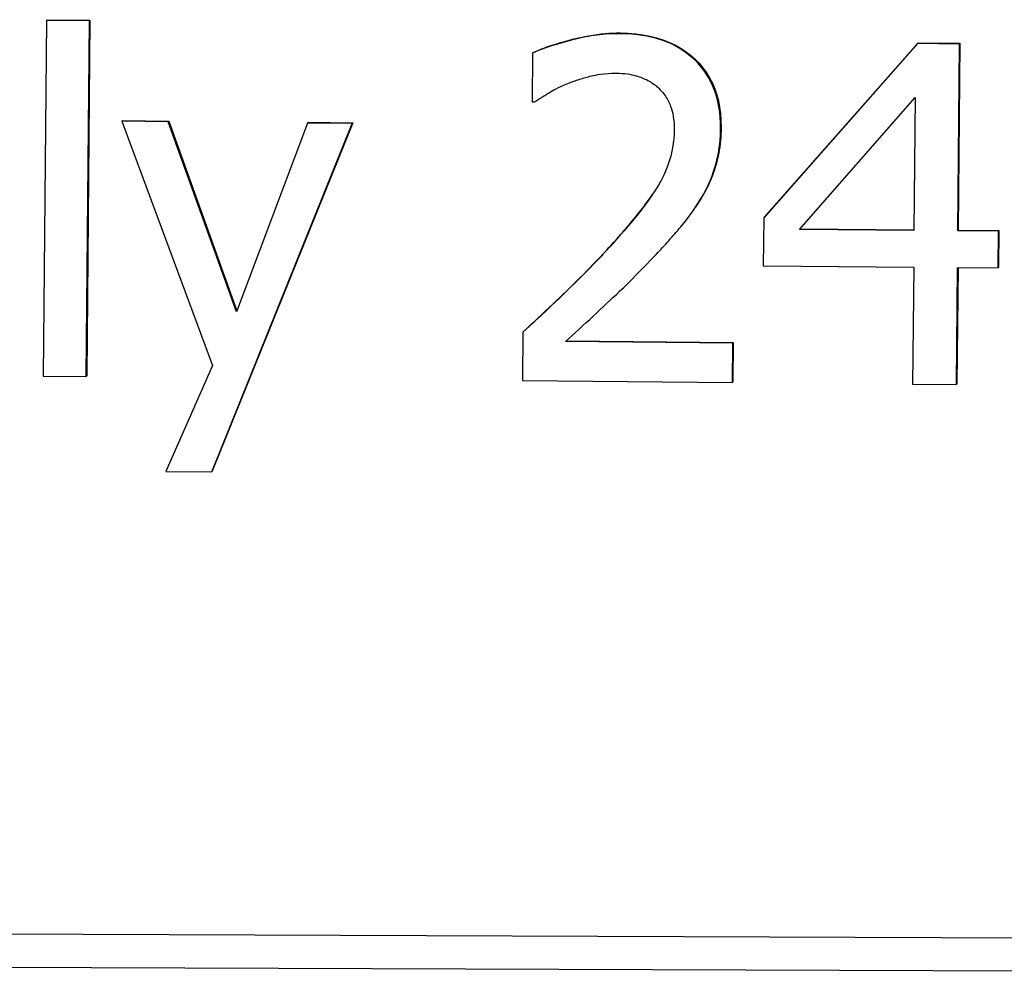
# Model space of a CAD drawing. Units: millimetres. Extents: x 40 to 2723, y -404 to 1439.
# Drawn here: x 2197 to 2219, y 631 to 652 of the extents above; entities that cross this region are included whole.
import ezdxf

# ---------------------------------------------------------------- set-up
doc = ezdxf.new("R2010")
doc.units = ezdxf.units.MM
doc.header["$LTSCALE"] = 0.5
doc.layers.add('Objekt025', color=6, linetype='Continuous')

msp = doc.modelspace()

# ---------------------------------------------------------------- linework, layer by layer
at = {"layer": 'Objekt025'}
for p, q in [((2198.043, 652.353), (2197.973, 644.396)), ((2198.053, 652.368), (2198.043, 652.353)), ((2199.006, 652.344), (2198.043, 652.353)), ((2198.053, 652.368), (2199.016, 652.359)), ((2198.936, 644.387), (2199.006, 652.344)), ((2199.016, 652.359), (2198.947, 644.403)), ((2199.016, 652.359), (2199.006, 652.344)), ((2210.887, 652.071), (2210.877, 652.056)), ((2217.537, 651.834), (2214.095, 647.94)), ((2214.105, 647.955), (2217.547, 651.85)), ((2217.547, 651.85), (2217.537, 651.834)), ((2218.475, 651.825), (2217.537, 651.834)), ((2217.547, 651.85), (2218.486, 651.841)), ((2218.439, 647.647), (2218.475, 651.825)), ((2218.486, 651.841), (2218.449, 647.662)), ((2218.486, 651.841), (2218.475, 651.825)), ((2208.922, 651.617), (2208.912, 650.53)), ((2208.932, 651.633), (2208.922, 651.617)), ((2214.895, 647.679), (2217.483, 650.631)), ((2217.483, 650.631), (2217.457, 647.656)), ((2208.912, 650.53), (2208.968, 650.53)), ((2199.744, 650.112), (2199.733, 650.096)), ((2200.771, 650.087), (2199.733, 650.096)), ((2199.733, 650.096), (2201.76, 644.639)), ((2199.744, 650.112), (2200.781, 650.102)), ((2200.781, 650.102), (2200.771, 650.087)), ((2202.296, 645.838), (2200.771, 650.087)), ((2200.781, 650.102), (2202.304, 645.86)), ((2201.746, 642.256), (2204.888, 650.049)), ((2204.899, 650.065), (2201.756, 642.272)), ((2203.888, 650.058), (2202.296, 645.838)), ((2203.899, 650.074), (2203.888, 650.058)), ((2204.888, 650.049), (2203.888, 650.058)), ((2203.899, 650.074), (2204.899, 650.065)), ((2204.899, 650.065), (2204.888, 650.049)), ((2213.141, 649.958), (2213.13, 649.942)), ((2212.732, 648.437), (2212.722, 648.421)), ((2212.559, 648.158), (2212.548, 648.143)), ((2214.095, 647.94), (2214.085, 646.866)), ((2214.105, 647.955), (2214.095, 647.94)), ((2217.457, 647.656), (2214.895, 647.679)), ((2214.909, 647.695), (2217.457, 647.671)), ((2218.449, 647.662), (2218.439, 647.647)), ((2219.346, 647.638), (2218.439, 647.647)), ((2218.449, 647.662), (2219.357, 647.654)), ((2219.339, 646.817), (2219.346, 647.638)), ((2219.357, 647.654), (2219.346, 647.638)), ((2219.357, 647.654), (2219.35, 646.833)), ((2210.573, 647.21), (2210.562, 647.194)), ((2214.085, 646.866), (2217.45, 646.835)), ((2217.45, 646.835), (2217.427, 644.217)), ((2218.409, 644.208), (2218.432, 646.826)), ((2218.442, 646.825), (2218.419, 644.224)), ((2218.432, 646.826), (2219.339, 646.817)), ((2219.35, 646.833), (2219.339, 646.817)), ((2208.707, 645.378), (2208.697, 644.298)), ((2208.717, 645.393), (2208.707, 645.378)), ((2213.403, 645.137), (2209.662, 645.171)), ((2209.679, 645.187), (2213.414, 645.153)), ((2213.396, 644.254), (2213.403, 645.137)), ((2213.414, 645.153), (2213.403, 645.137)), ((2213.414, 645.153), (2213.406, 644.27)), ((2201.76, 644.639), (2200.715, 642.266)), ((2197.973, 644.396), (2198.936, 644.387)), ((2198.947, 644.403), (2198.936, 644.387)), ((2208.697, 644.298), (2213.396, 644.254)), ((2213.406, 644.27), (2213.396, 644.254)), ((2218.419, 644.224), (2218.409, 644.208)), ((2217.427, 644.217), (2218.409, 644.208)), ((2200.715, 642.266), (2201.746, 642.256)), ((2201.756, 642.272), (2201.746, 642.256)), ((2133.132, 632.178), (2482.516, 630.799)), ((2182.896, 631.228), (2254.109, 630.979))]:
    msp.add_line(p, q, dxfattribs=at)
at = {"layer": 'Objekt025', "flags": 128}
for points in [[(2210.877, 652.056), (2210.812, 652.056), (2210.748, 652.055), (2210.683, 652.052), (2210.619, 652.049), (2210.555, 652.044), (2210.491, 652.038), (2210.426, 652.031), (2210.362, 652.024), (2210.298, 652.015), (2210.235, 652.005), (2210.171, 651.994), (2210.108, 651.983), (2210.044, 651.97), (2209.981, 651.957), (2209.918, 651.942), (2209.856, 651.927), (2209.793, 651.911), (2209.711, 651.89), (2209.604, 651.861), (2209.479, 651.824), (2209.342, 651.781), (2209.199, 651.732), (2209.057, 651.677), (2208.922, 651.617)], [(2208.932, 651.633), (2208.987, 651.658), (2209.045, 651.683), (2209.106, 651.708), (2209.171, 651.733), (2209.239, 651.758), (2209.311, 651.783), (2209.386, 651.807), (2209.465, 651.832), (2209.547, 651.857), (2209.633, 651.881), (2209.722, 651.906), (2209.815, 651.93), (2209.909, 651.953), (2210.002, 651.974), (2210.094, 651.994), (2210.186, 652.011), (2210.276, 652.026), (2210.366, 652.038), (2210.455, 652.049), (2210.543, 652.058), (2210.63, 652.064), (2210.717, 652.069), (2210.802, 652.071), (2210.887, 652.071)], [(2213.13, 649.942), (2213.129, 650.063), (2213.122, 650.184), (2213.11, 650.304), (2213.093, 650.423), (2213.068, 650.541), (2213.038, 650.658), (2213, 650.772), (2212.956, 650.884), (2212.904, 650.992), (2212.846, 651.096), (2212.782, 651.196), (2212.711, 651.291), (2212.634, 651.381), (2212.55, 651.468), (2212.452, 651.556), (2212.336, 651.645), (2212.2, 651.734), (2212.042, 651.818), (2211.861, 651.894), (2211.67, 651.954), (2211.475, 651.999), (2211.277, 652.03), (2211.077, 652.049), (2210.877, 652.056)], [(2210.887, 652.071), (2211.062, 652.066), (2211.23, 652.053), (2211.392, 652.031), (2211.547, 652.003), (2211.695, 651.966), (2211.837, 651.921), (2211.973, 651.869), (2212.102, 651.809), (2212.224, 651.741), (2212.34, 651.666), (2212.449, 651.582), (2212.552, 651.491), (2212.648, 651.393), (2212.734, 651.29), (2212.813, 651.182), (2212.883, 651.067), (2212.945, 650.948), (2212.998, 650.823), (2213.043, 650.692), (2213.079, 650.556), (2213.107, 650.415), (2213.127, 650.268), (2213.138, 650.116), (2213.141, 649.958)], [(2209.712, 650.943), (2209.745, 650.956), (2209.777, 650.968), (2209.809, 650.98), (2209.842, 650.992), (2209.875, 651.004), (2209.907, 651.015), (2209.94, 651.026), (2209.973, 651.037), (2210.006, 651.047), (2210.04, 651.057), (2210.073, 651.066), (2210.106, 651.076), (2210.14, 651.085), (2210.173, 651.093), (2210.207, 651.102), (2210.241, 651.11), (2210.279, 651.119), (2210.327, 651.129), (2210.385, 651.14), (2210.452, 651.15), (2210.527, 651.16), (2210.61, 651.168), (2210.699, 651.173), (2210.795, 651.174)], [(2210.795, 651.174), (2210.862, 651.172), (2210.926, 651.168), (2210.986, 651.163), (2211.043, 651.156), (2211.095, 651.147), (2211.145, 651.138), (2211.19, 651.127), (2211.233, 651.116), (2211.272, 651.105), (2211.308, 651.093), (2211.341, 651.082), (2211.374, 651.069), (2211.406, 651.056), (2211.437, 651.042), (2211.468, 651.028), (2211.499, 651.012), (2211.529, 650.996), (2211.558, 650.978), (2211.587, 650.96), (2211.616, 650.941), (2211.643, 650.921), (2211.671, 650.901), (2211.698, 650.879), (2211.724, 650.857)], [(2208.968, 650.53), (2208.987, 650.543), (2209.007, 650.556), (2209.027, 650.57), (2209.048, 650.583), (2209.069, 650.597), (2209.09, 650.611), (2209.111, 650.624), (2209.132, 650.638), (2209.154, 650.651), (2209.175, 650.664), (2209.196, 650.677), (2209.217, 650.69), (2209.238, 650.703), (2209.259, 650.716), (2209.279, 650.728), (2209.299, 650.74), (2209.325, 650.755), (2209.359, 650.775), (2209.4, 650.798), (2209.449, 650.824), (2209.505, 650.852), (2209.568, 650.882), (2209.637, 650.912), (2209.712, 650.943)], [(2211.724, 650.857), (2211.749, 650.834), (2211.773, 650.811), (2211.795, 650.787), (2211.817, 650.763), (2211.839, 650.737), (2211.859, 650.711), (2211.878, 650.684), (2211.897, 650.656), (2211.915, 650.628), (2211.931, 650.6), (2211.947, 650.571), (2211.962, 650.541), (2211.976, 650.511), (2211.99, 650.481), (2212.002, 650.45), (2212.016, 650.414), (2212.029, 650.372), (2212.043, 650.325), (2212.057, 650.27), (2212.069, 650.21), (2212.079, 650.142), (2212.087, 650.067), (2212.091, 649.986), (2212.093, 649.896)], [(2213.141, 649.958), (2213.139, 649.883), (2213.137, 649.81), (2213.132, 649.737), (2213.127, 649.666), (2213.119, 649.595), (2213.111, 649.526), (2213.101, 649.458), (2213.089, 649.391), (2213.076, 649.324), (2213.062, 649.259), (2213.046, 649.195), (2213.029, 649.132), (2213.01, 649.07), (2212.99, 649.008), (2212.97, 648.948), (2212.948, 648.888), (2212.925, 648.829), (2212.901, 648.77), (2212.875, 648.713), (2212.849, 648.656), (2212.821, 648.6), (2212.793, 648.545), (2212.763, 648.491), (2212.732, 648.437)], [(2212.093, 649.896), (2212.089, 649.779), (2212.079, 649.662), (2212.063, 649.546), (2212.041, 649.43), (2212.014, 649.316), (2211.98, 649.203), (2211.942, 649.092), (2211.898, 648.983), (2211.849, 648.876), (2211.796, 648.771), (2211.737, 648.667), (2211.672, 648.561), (2211.601, 648.453), (2211.523, 648.341), (2211.441, 648.228), (2211.353, 648.113), (2211.262, 647.997), (2211.167, 647.88), (2211.069, 647.764), (2210.969, 647.647), (2210.868, 647.532), (2210.766, 647.417), (2210.664, 647.305), (2210.562, 647.194)], [(2212.722, 648.421), (2212.746, 648.463), (2212.77, 648.506), (2212.793, 648.549), (2212.815, 648.592), (2212.836, 648.636), (2212.857, 648.679), (2212.876, 648.724), (2212.896, 648.768), (2212.914, 648.813), (2212.932, 648.858), (2212.949, 648.903), (2212.965, 648.949), (2212.981, 648.995), (2212.995, 649.041), (2213.01, 649.088), (2213.024, 649.135), (2213.039, 649.193), (2213.056, 649.263), (2213.073, 649.346), (2213.09, 649.44), (2213.105, 649.547), (2213.118, 649.667), (2213.126, 649.798), (2213.13, 649.942)], [(2210.573, 647.21), (2210.629, 647.271), (2210.685, 647.331), (2210.739, 647.391), (2210.791, 647.449), (2210.843, 647.507), (2210.893, 647.564), (2210.943, 647.62), (2210.991, 647.676), (2211.038, 647.731), (2211.084, 647.784), (2211.128, 647.838), (2211.172, 647.89), (2211.214, 647.941), (2211.255, 647.992), (2211.296, 648.042), (2211.334, 648.091), (2211.372, 648.14), (2211.409, 648.187), (2211.444, 648.234), (2211.478, 648.28), (2211.511, 648.325), (2211.543, 648.37), (2211.574, 648.413), (2211.603, 648.456)], [(2211.692, 647.128), (2211.727, 647.165), (2211.762, 647.202), (2211.797, 647.239), (2211.832, 647.277), (2211.866, 647.314), (2211.901, 647.352), (2211.935, 647.389), (2211.969, 647.427), (2212.003, 647.465), (2212.037, 647.503), (2212.071, 647.541), (2212.104, 647.58), (2212.138, 647.618), (2212.171, 647.657), (2212.204, 647.696), (2212.237, 647.735), (2212.27, 647.774), (2212.312, 647.825), (2212.365, 647.891), (2212.427, 647.972), (2212.496, 648.067), (2212.569, 648.174), (2212.645, 648.292), (2212.722, 648.421)], [(2212.732, 648.437), (2212.726, 648.425), (2212.719, 648.414), (2212.712, 648.402), (2212.706, 648.39), (2212.699, 648.379), (2212.692, 648.367), (2212.685, 648.355), (2212.678, 648.344), (2212.671, 648.332), (2212.664, 648.321), (2212.657, 648.309), (2212.649, 648.297), (2212.642, 648.286), (2212.635, 648.274), (2212.627, 648.262), (2212.62, 648.251), (2212.613, 648.239), (2212.605, 648.228), (2212.597, 648.216), (2212.59, 648.205), (2212.582, 648.193), (2212.574, 648.181), (2212.567, 648.17), (2212.559, 648.158)], [(2210.562, 647.194), (2210.504, 647.132), (2210.446, 647.069), (2210.388, 647.007), (2210.329, 646.946), (2210.27, 646.884), (2210.211, 646.823), (2210.151, 646.762), (2210.091, 646.701), (2210.031, 646.64), (2209.971, 646.58), (2209.911, 646.519), (2209.85, 646.459), (2209.789, 646.4), (2209.728, 646.34), (2209.667, 646.281), (2209.599, 646.216), (2209.522, 646.142), (2209.435, 646.059), (2209.338, 645.967), (2209.231, 645.866), (2209.115, 645.757), (2208.988, 645.639), (2208.852, 645.512), (2208.707, 645.378)], [(2208.717, 645.393), (2208.802, 645.472), (2208.886, 645.549), (2208.969, 645.627), (2209.051, 645.703), (2209.133, 645.78), (2209.214, 645.856), (2209.294, 645.931), (2209.373, 646.006), (2209.451, 646.081), (2209.529, 646.155), (2209.606, 646.228), (2209.682, 646.301), (2209.758, 646.374), (2209.833, 646.448), (2209.908, 646.522), (2209.983, 646.597), (2210.058, 646.672), (2210.132, 646.747), (2210.206, 646.823), (2210.28, 646.899), (2210.354, 646.976), (2210.427, 647.054), (2210.5, 647.131), (2210.573, 647.21)], [(2209.662, 645.171), (2209.734, 645.237), (2209.808, 645.306), (2209.885, 645.376), (2209.963, 645.448), (2210.042, 645.521), (2210.121, 645.595), (2210.2, 645.668), (2210.279, 645.742), (2210.357, 645.814), (2210.433, 645.885), (2210.507, 645.955), (2210.579, 646.022), (2210.649, 646.087), (2210.721, 646.155), (2210.797, 646.226), (2210.877, 646.302), (2210.961, 646.383), (2211.05, 646.469), (2211.143, 646.562), (2211.241, 646.66), (2211.345, 646.766), (2211.455, 646.878), (2211.57, 646.999), (2211.692, 647.128)]]:
    msp.add_lwpolyline(points, dxfattribs=at)

doc.saveas('drawing.dxf')
